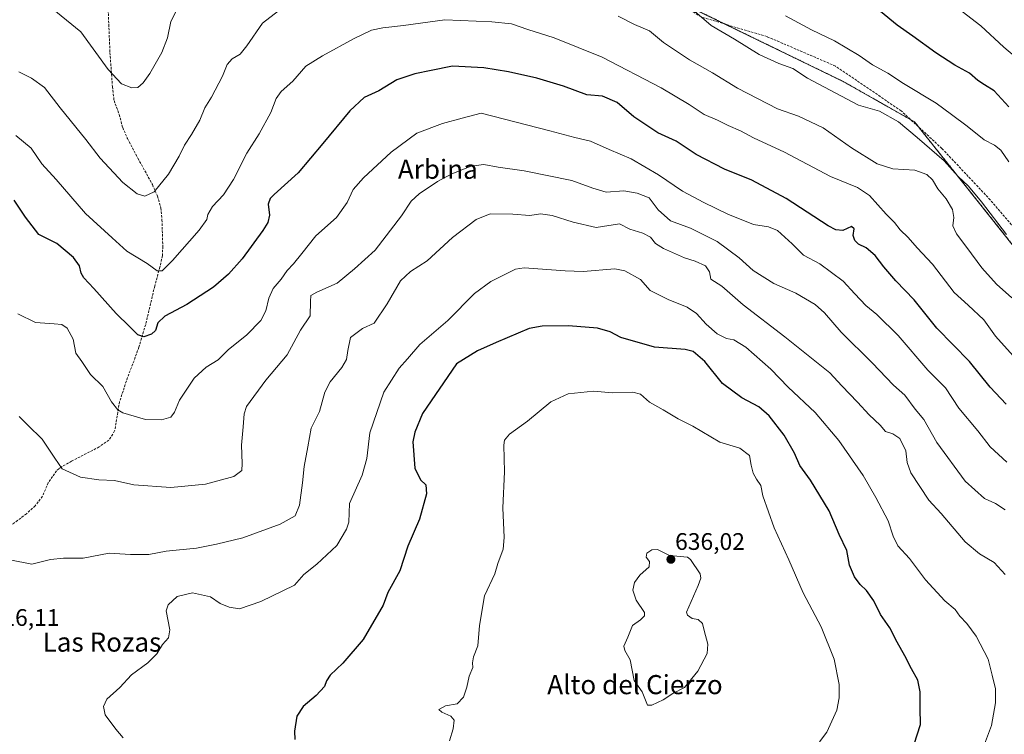
# Model space of a CAD drawing. Units: metres. Extents: x 559727 to 563167, y 4724063 to 4726407.
# Drawn here: x 561173 to 561584, y 4725514 to 4725813 of the extents above; entities that cross this region are included whole.
import ezdxf
from ezdxf.enums import TextEntityAlignment as Align

# ---------------------------------------------------------------- set-up
doc = ezdxf.new("R2010")
doc.units = ezdxf.units.M
doc.header["$MEASUREMENT"] = 0
doc.linetypes.add('TRAZOS', pattern=[0.75, 0.5, -0.25])
doc.linetypes.add('TRAZOSX2', pattern=[1.5, 1, -0.5])
for name, color, linetype, lineweight in [('Arbolado forestal', 92, 'TRAZOS', 0), ('Arbolado forestal CxS', 92, 'Continuous', 0), ('Carátula', 7, 'Continuous', 5), ('Curva de nivel maestra', 36, 'Continuous', 30), ('Curva de nivel normal', 36, 'Continuous', 0), ('Punto de cota en terreno', 7, 'Continuous', 0), ('Rótulo de punto de cota en terreno', 19, 'Continuous', 0), ('Senda', 19, 'TRAZOSX2', 0), ('Texto cartográfico', 19, 'Continuous', 0)]:
    doc.layers.add(name, color=color, linetype=linetype, lineweight=lineweight)
doc.styles.add('Arial', font='txt', dxfattribs={"height": 0.2})

# ---------------------------------------------------------------- blocks, each defined once
blk = doc.blocks.new('*U151')
at = {"layer": 'Arbolado forestal CxS', "color": 92, "linetype": 'Continuous', "lineweight": 0}
blk.add_polyline3d([(561404.6, 4725841.45, 586.42), (561516.94, 4725786.79, 583.11), (561546.77, 4725769.89, 582.5), (561593.49, 4725711.26, 585.35), (561621.33, 4725692.38, 582.63), (561632.63, 4725689.99, 580.47), (561648.29, 4725707.34, 573.71), (561663.76, 4725740.57, 563.76), (561680.98, 4725788.6, 548.91), (561708.03, 4725816.54, 536.34)], dxfattribs=at)
blk = doc.blocks.new('5PATER')
at = {"layer": 'Carátula', "linetype": 'Continuous', "lineweight": 5}
h = blk.add_hatch(color=250, dxfattribs=at)
edge = h.paths.add_edge_path()
edge.add_ellipse((0, 0.01), major_axis=(-1.33, -1.34), ratio=0.999422, start_angle=0, end_angle=360)

msp = doc.modelspace()

# ---------------------------------------------------------------- linework, layer by layer
at = {"layer": 'Arbolado forestal', "color": 92, "linetype": 'TRAZOS', "lineweight": 0}
msp.add_polyline3d([(561445.37, 4725821.61, 585.63), (561467.78, 4725810.71, 584.21), (561516.94, 4725786.79, 583.11), (561545.26, 4725770.75, 582.68), (561546.77, 4725769.89, 582.5), (561548.39, 4725767.86, 582.84), (561593.49, 4725711.26, 585.35), (561621.33, 4725692.38, 582.63), (561632.62, 4725689.99, 580.47), (561633.2, 4725690.63, 580.23), (561648.29, 4725707.34, 573.71), (561651.58, 4725714.4, 571.49), (561661.17, 4725735.01, 565.34), (561663.76, 4725740.57, 563.76), (561675.72, 4725773.93, 552.08), (561680.98, 4725788.6, 548.91), (561708.03, 4725816.54, 536.34)], dxfattribs=at)
at = {"layer": 'Arbolado forestal CxS', "color": 92, "linetype": 'Continuous', "lineweight": 0}
msp.add_polyline3d([(561708.03, 4725816.54, 536.34), (561680.98, 4725788.6, 548.91), (561663.76, 4725740.57, 563.76), (561648.29, 4725707.34, 573.71), (561632.63, 4725689.99, 580.47), (561621.33, 4725692.38, 582.63), (561593.49, 4725711.26, 585.35), (561546.77, 4725769.89, 582.5), (561516.94, 4725786.79, 583.11), (561404.6, 4725841.45, 586.42)], dxfattribs=at)
at = {"layer": 'Curva de nivel maestra', "color": 36, "linetype": 'Continuous', "lineweight": 30}
for points in [[(561586.14, 4725776.12, 575), (561580.06, 4725782.92, 575), (561575.95, 4725785.33, 575), (561573.17, 4725787.21, 575), (561569.8, 4725790.18, 575), (561563.56, 4725793.61, 575), (561555.67, 4725798.71, 575), (561546.08, 4725805.78, 575), (561539.57, 4725810.37, 575), (561532.58, 4725816.01, 575)], [(561585.04, 4725651.86, 600), (561578.43, 4725658.97, 600), (561569.7, 4725669.66, 600), (561556.1, 4725683.66, 600), (561546.61, 4725695.53, 600), (561539.03, 4725703.39, 600), (561533.92, 4725709.23, 600), (561530.34, 4725714.05, 600), (561526.57, 4725717.23, 600), (561523.38, 4725718.78, 600), (561521.8, 4725720.28, 600), (561521.13, 4725722.41, 600), (561521.51, 4725725.17, 600), (561520.4, 4725726.1, 600), (561516.84, 4725724.51, 600), (561513.9, 4725724.7, 600), (561510.74, 4725726.44, 600), (561493.16, 4725737.87, 600), (561478.77, 4725745.47, 600), (561467.46, 4725750.16, 600), (561455.54, 4725756.24, 600), (561447.13, 4725761.83, 600), (561439.56, 4725765.26, 600), (561429.51, 4725771.92, 600), (561422.49, 4725777.96, 600), (561416.48, 4725780.58, 600), (561409.81, 4725781.22, 600), (561400.15, 4725784.79, 600), (561388.99, 4725788.2, 600), (561377.16, 4725790.85, 600), (561366.82, 4725792.47, 600), (561353.82, 4725793.12, 600), (561344.79, 4725791.32, 600), (561338.02, 4725789.98, 600), (561330.5, 4725787.51, 600), (561322.98, 4725782.9, 600), (561316.86, 4725780.11, 600), (561310.88, 4725774.46, 600), (561299.62, 4725760.9, 600), (561289.23, 4725748.51, 600), (561279.19, 4725739.51, 600), (561277.56, 4725737.88, 600), (561276.78, 4725735.52, 600), (561277.32, 4725730.86, 600), (561276.57, 4725727.79, 600), (561274.58, 4725724.52, 600), (561265.95, 4725712.65, 600), (561260.12, 4725706.19, 600), (561253.94, 4725700.83, 600), (561242.7, 4725693.55, 600), (561233.53, 4725688.64, 600), (561230.67, 4725685.88, 600), (561229.67, 4725682.69, 600), (561228.04, 4725681.12, 600), (561224.86, 4725680.03, 600), (561222.33, 4725680.84, 600), (561218.77, 4725684.4, 600), (561213.23, 4725689.76, 600), (561203.97, 4725700.28, 600), (561199.7, 4725704.72, 600), (561198.59, 4725706.61, 600), (561197.98, 4725709.67, 600), (561195.45, 4725713.14, 600), (561188.43, 4725719.04, 600), (561180.98, 4725722.84, 600), (561175.39, 4725730.01, 600), (561170.61, 4725737.12, 600)], [(561546.64, 4725509.72, 625), (561549.22, 4725517.94, 625), (561549.13, 4725524.83, 625), (561549.17, 4725531.63, 625), (561548.21, 4725536.45, 625), (561545.51, 4725541.23, 625), (561542.77, 4725546.67, 625), (561539.58, 4725552.33, 625), (561536.46, 4725558.35, 625), (561532.61, 4725564, 625), (561529.84, 4725569.59, 625), (561526.67, 4725573.91, 625), (561524.06, 4725576.44, 625), (561521.73, 4725579.72, 625), (561519.68, 4725584.53, 625), (561518.52, 4725590.76, 625), (561515.26, 4725597.32, 625), (561511.14, 4725607.25, 625), (561503.37, 4725620.1, 625), (561498.89, 4725626.27, 625), (561496.62, 4725631.32, 625), (561492.29, 4725638.87, 625), (561486.1, 4725646.96, 625), (561481.79, 4725650.7, 625), (561474.58, 4725654.5, 625), (561466.56, 4725660.49, 625), (561459.13, 4725669.73, 625), (561454.27, 4725673.94, 625), (561451.01, 4725674.72, 625), (561438.1, 4725675.74, 625), (561424.02, 4725679.73, 625), (561419.68, 4725682.13, 625), (561414.4, 4725683.65, 625), (561402.19, 4725684.57, 625), (561391.28, 4725684.44, 625), (561385.75, 4725683.51, 625), (561372.04, 4725677.66, 625), (561364.18, 4725674.19, 625), (561355.37, 4725668.71, 625), (561341.2, 4725647.98, 625), (561337.97, 4725640.15, 625), (561337.23, 4725636.1, 625), (561338.03, 4725625.1, 625), (561340.32, 4725620.28, 625), (561342.6, 4725618.15, 625), (561342.88, 4725614.44, 625), (561339.98, 4725603.86, 625), (561335.16, 4725592.44, 625), (561331.78, 4725582.19, 625), (561326.68, 4725573.19, 625), (561324.81, 4725567.86, 625), (561316.49, 4725553.53, 625), (561307.99, 4725543.53, 625), (561302.71, 4725538.53, 625), (561301.07, 4725536.2, 625), (561300.25, 4725533.87, 625), (561296.79, 4725530.04, 625), (561291.3, 4725525.54, 625), (561288.66, 4725521.37, 625), (561287.78, 4725515.13, 625), (561287.83, 4725511.7, 625)]]:
    msp.add_polyline3d(points, dxfattribs=at)
at = {"layer": 'Curva de nivel normal', "color": 36, "linetype": 'Continuous', "lineweight": 0}
for points in [[(561286.49, 4725820.48, 590), (561274.31, 4725811.15, 590), (561267.9, 4725801.68, 590), (561265.01, 4725798.18, 590), (561261.67, 4725796.18, 590), (561259.66, 4725793.85, 590), (561257.6, 4725788.95, 590), (561253.09, 4725780.25, 590), (561250.3, 4725775.72, 590), (561248.14, 4725770.63, 590), (561244.78, 4725764.62, 590), (561241.8, 4725760.18, 590), (561239.59, 4725755.51, 590), (561235.07, 4725748.03, 590), (561229.07, 4725740.67, 590), (561225.15, 4725738.88, 590), (561222.04, 4725739.84, 590), (561216.09, 4725744.56, 590), (561206.58, 4725754.74, 590), (561200.58, 4725762.56, 590), (561189.91, 4725775.69, 590), (561183.31, 4725784.29, 590), (561177.87, 4725788.18, 590), (561172.51, 4725790.81, 590)], [(561239.04, 4725817.52, 585), (561236.05, 4725811.78, 585), (561234.62, 4725804.97, 585), (561232.34, 4725798.93, 585), (561227.29, 4725790.04, 585), (561224.46, 4725786.19, 585), (561222.3, 4725784.31, 585), (561219.73, 4725784.08, 585), (561215.42, 4725785.74, 585), (561209.87, 4725791.72, 585), (561198.5, 4725807.48, 585), (561186.53, 4725817.21, 585)], [(561587.49, 4725696.39, 590), (561580.98, 4725702.03, 590), (561574.88, 4725708.86, 590), (561568.7, 4725717.4, 590), (561564.27, 4725723.01, 590), (561562.82, 4725726.4, 590), (561563.18, 4725729.97, 590), (561562.68, 4725733.24, 590), (561559.94, 4725737.65, 590), (561556.52, 4725741.88, 590), (561554.29, 4725745.65, 590), (561551.92, 4725747.95, 590), (561546.94, 4725749.64, 590), (561537.69, 4725750.26, 590), (561531.12, 4725752.35, 590), (561520.48, 4725759.01, 590), (561508.59, 4725767.43, 590), (561498.27, 4725772.22, 590), (561489.59, 4725775.37, 590), (561472.81, 4725783.94, 590), (561462.31, 4725790.4, 590), (561452.79, 4725795.83, 590), (561441.97, 4725803.13, 590), (561436.07, 4725807.89, 590), (561429.85, 4725810.53, 590), (561422.99, 4725814.07, 590)], [(561585.24, 4725722.74, 585), (561574.79, 4725736.44, 585), (561569.28, 4725742.99, 585), (561565.02, 4725747.07, 585), (561559.17, 4725753.54, 585), (561547.91, 4725763.28, 585), (561540.09, 4725769.89, 585), (561532.13, 4725774.33, 585), (561523.43, 4725776.86, 585), (561502.04, 4725788.14, 585), (561495.94, 4725792.22, 585), (561490.03, 4725794.31, 585), (561481.9, 4725798.03, 585), (561471.52, 4725804.41, 585), (561461.86, 4725810.23, 585), (561453.95, 4725816.98, 585)], [(561586.21, 4725753.24, 580), (561582.83, 4725758.09, 580), (561580.23, 4725760.15, 580), (561575.86, 4725762.42, 580), (561568.84, 4725768.1, 580), (561562.22, 4725772.96, 580), (561555.84, 4725777.67, 580), (561542.23, 4725785.96, 580), (561535.6, 4725790.24, 580), (561529.24, 4725793.71, 580), (561523.62, 4725797.6, 580), (561513.35, 4725803.72, 580), (561503.67, 4725808.37, 580), (561492.83, 4725814.2, 580)], [(561591.17, 4725795.18, 570), (561584.12, 4725801.09, 570), (561574.51, 4725810.03, 570), (561564.92, 4725817.43, 570)], [(561602.98, 4725655.42, 595), (561580.62, 4725680.34, 595), (561575.73, 4725687.11, 595), (561569.2, 4725693.26, 595), (561563.29, 4725698.52, 595), (561554.25, 4725710.37, 595), (561547.94, 4725717.17, 595), (561544.06, 4725721.52, 595), (561540.73, 4725724.78, 595), (561538.36, 4725727.82, 595), (561534.98, 4725731.36, 595), (561528.02, 4725739.06, 595), (561523.01, 4725742.38, 595), (561511.63, 4725747, 595), (561492.46, 4725757.16, 595), (561479.47, 4725763.19, 595), (561474.07, 4725766.2, 595), (561468.97, 4725768.36, 595), (561464.5, 4725770.53, 595), (561458.88, 4725772.92, 595), (561452.7, 4725777.08, 595), (561440.97, 4725784.07, 595), (561416.28, 4725796.93, 595), (561396.18, 4725805, 595), (561385.16, 4725808.48, 595), (561378.35, 4725810.84, 595), (561370.23, 4725811.77, 595), (561350.49, 4725812.48, 595), (561333.27, 4725810.13, 595), (561324.72, 4725809.14, 595), (561319.97, 4725808.19, 595), (561312.62, 4725804.7, 595), (561299.39, 4725797.46, 595), (561292.48, 4725793.18, 595), (561287.04, 4725786.85, 595), (561282.15, 4725782.51, 595), (561280.06, 4725779.6, 595), (561277.82, 4725773.86, 595), (561273, 4725764.93, 595), (561267.8, 4725756.85, 595), (561262.29, 4725745.74, 595), (561258.1, 4725739.4, 595), (561253.54, 4725734.54, 595), (561251.54, 4725731.18, 595), (561251.16, 4725729.04, 595), (561247.96, 4725724.57, 595), (561236.82, 4725711.95, 595), (561232.49, 4725707.67, 595), (561230.34, 4725707.59, 595), (561226.22, 4725710.64, 595), (561217.75, 4725715.87, 595), (561211.51, 4725721.46, 595), (561200.48, 4725731.59, 595), (561188.23, 4725745.77, 595), (561182.21, 4725752.38, 595), (561177.8, 4725758.85, 595), (561171.32, 4725764.16, 595)], [(561585.29, 4725627.62, 605), (561578.43, 4725634.06, 605), (561573.19, 4725640.75, 605), (561565.36, 4725650.15, 605), (561559.66, 4725658.71, 605), (561552.37, 4725666.08, 605), (561539.88, 4725680.63, 605), (561531.09, 4725689.3, 605), (561526.47, 4725693.08, 605), (561521.81, 4725697.94, 605), (561517, 4725703.23, 605), (561507.16, 4725710.54, 605), (561500.42, 4725714.17, 605), (561495.73, 4725718.83, 605), (561489.47, 4725724.48, 605), (561485.79, 4725726.06, 605), (561479.47, 4725727.01, 605), (561468.81, 4725731.24, 605), (561458.79, 4725736.24, 605), (561449.82, 4725740.91, 605), (561439.75, 4725747.78, 605), (561428.41, 4725754.5, 605), (561419.19, 4725758.32, 605), (561411.35, 4725761.81, 605), (561404.9, 4725763.32, 605), (561394.38, 4725766.17, 605), (561365.79, 4725773.48, 605), (561357.81, 4725771.41, 605), (561349.62, 4725769.2, 605), (561338.91, 4725765.1, 605), (561328.18, 4725757.17, 605), (561316.56, 4725746.45, 605), (561312.3, 4725741.58, 605), (561309.77, 4725736.18, 605), (561305.28, 4725729.86, 605), (561296.68, 4725722.18, 605), (561290.84, 4725714.82, 605), (561287.37, 4725710.49, 605), (561284.63, 4725707.73, 605), (561282.16, 4725704.07, 605), (561278.9, 4725700.17, 605), (561277.04, 4725696.16, 605), (561275.8, 4725690.84, 605), (561273.72, 4725686.9, 605), (561267.88, 4725680.8, 605), (561260.05, 4725674.62, 605), (561255.8, 4725670.4, 605), (561250.8, 4725667.36, 605), (561245.8, 4725662.73, 605), (561239.68, 4725653.52, 605), (561237.63, 4725648.55, 605), (561236.02, 4725646.46, 605), (561232.16, 4725645.37, 605), (561225.5, 4725645.51, 605), (561215.98, 4725648.27, 605), (561213.89, 4725649.55, 605), (561211.36, 4725652.8, 605), (561207.73, 4725659.28, 605), (561202.58, 4725664.27, 605), (561198.96, 4725669.73, 605), (561196.43, 4725673.13, 605), (561195.22, 4725679, 605), (561192.73, 4725683.61, 605), (561190.51, 4725685.22, 605), (561187.31, 4725685.48, 605), (561179.49, 4725686.01, 605), (561172.21, 4725689.67, 605)], [(561584.6, 4725607.68, 610), (561580.6, 4725610.28, 610), (561575.98, 4725612.5, 610), (561567.99, 4725619.66, 610), (561556.16, 4725635.88, 610), (561550.7, 4725645.41, 610), (561547.02, 4725649.79, 610), (561542.67, 4725655.63, 610), (561538.02, 4725659.83, 610), (561529.09, 4725669.09, 610), (561516.12, 4725682.02, 610), (561509.15, 4725690.05, 610), (561505.24, 4725693.48, 610), (561497.14, 4725698.28, 610), (561488.02, 4725702.38, 610), (561479.42, 4725707.77, 610), (561473.52, 4725712.99, 610), (561464.31, 4725719.9, 610), (561453.14, 4725725.48, 610), (561444.77, 4725728.48, 610), (561439.68, 4725733.16, 610), (561435.96, 4725738.12, 610), (561430.93, 4725740.1, 610), (561425.32, 4725741.02, 610), (561417.93, 4725740.5, 610), (561412.41, 4725742.13, 610), (561403.66, 4725745.36, 610), (561383.66, 4725749.45, 610), (561372.83, 4725750.95, 610), (561366.82, 4725752.06, 610), (561361.49, 4725751.43, 610), (561353.49, 4725748.2, 610), (561347.49, 4725745.01, 610), (561339.82, 4725739.8, 610), (561336.49, 4725736.7, 610), (561332.49, 4725730.61, 610), (561321.49, 4725716.29, 610), (561312.82, 4725708.46, 610), (561305.64, 4725702.4, 610), (561297.09, 4725698.66, 610), (561294.57, 4725697.24, 610), (561294.38, 4725694.78, 610), (561294.35, 4725688.79, 610), (561290.25, 4725682.86, 610), (561284.67, 4725672.52, 610), (561275.8, 4725661.86, 610), (561267.67, 4725650.89, 610), (561266.66, 4725647.8, 610), (561266.32, 4725642.45, 610), (561265.63, 4725634.66, 610), (561265.91, 4725627.03, 610), (561265.72, 4725624.09, 610), (561262.4, 4725621.68, 610), (561250.57, 4725618.37, 610), (561236.13, 4725617.08, 610), (561220.6, 4725618.14, 610), (561212.57, 4725619.89, 610), (561206.06, 4725620.17, 610), (561198.28, 4725621.3, 610), (561190.75, 4725624.87, 610), (561187.58, 4725629.28, 610), (561182.36, 4725637.17, 610), (561176.32, 4725643.13, 610), (561172.68, 4725646.75, 610)], [(561584.65, 4725580.68, 615), (561580.02, 4725585.7, 615), (561573.99, 4725589.23, 615), (561567.91, 4725594.38, 615), (561557.91, 4725606.2, 615), (561552.71, 4725611.76, 615), (561545.3, 4725623.11, 615), (561543.65, 4725627.51, 615), (561543.17, 4725632.38, 615), (561540.68, 4725637.51, 615), (561537.71, 4725639.42, 615), (561534.71, 4725640.42, 615), (561532.41, 4725643.12, 615), (561527.9, 4725647.41, 615), (561523, 4725652.72, 615), (561516.4, 4725659.55, 615), (561511.38, 4725664.92, 615), (561492.66, 4725679.97, 615), (561475.24, 4725693.39, 615), (561466.33, 4725701.14, 615), (561461.63, 4725704.18, 615), (561461.16, 4725707.16, 615), (561459.4, 4725709.76, 615), (561455.08, 4725711.7, 615), (561450.74, 4725713.09, 615), (561441.89, 4725716.93, 615), (561438.59, 4725718.97, 615), (561436.49, 4725721.74, 615), (561433.3, 4725723.41, 615), (561427.86, 4725725, 615), (561423.53, 4725727.24, 615), (561413.74, 4725725.72, 615), (561404.21, 4725727.93, 615), (561395.41, 4725730.79, 615), (561390.49, 4725731.4, 615), (561386.04, 4725730.8, 615), (561378.94, 4725731.34, 615), (561369.5, 4725731.45, 615), (561363.64, 4725729.12, 615), (561353.82, 4725721.53, 615), (561343.23, 4725711.74, 615), (561336.2, 4725707.38, 615), (561332, 4725703.43, 615), (561326.53, 4725693.81, 615), (561320.98, 4725685.74, 615), (561316.14, 4725683.56, 615), (561311.2, 4725679.8, 615), (561310.03, 4725674.28, 615), (561309.43, 4725670.48, 615), (561307.52, 4725667.24, 615), (561302.6, 4725661.2, 615), (561300.44, 4725656.86, 615), (561298.25, 4725648.86, 615), (561294.65, 4725641.86, 615), (561293.3, 4725634, 615), (561291.74, 4725625.75, 615), (561291.14, 4725619, 615), (561289.83, 4725609.68, 615), (561288.04, 4725605.19, 615), (561281.82, 4725601.68, 615), (561266.16, 4725596.05, 615), (561255.16, 4725593.39, 615), (561246.82, 4725591.63, 615), (561234.16, 4725590.38, 615), (561226.83, 4725588.97, 615), (561222.83, 4725588.96, 615), (561219.17, 4725589.07, 615), (561210.25, 4725589.61, 615), (561199.51, 4725587.52, 615), (561191.25, 4725587.52, 615), (561185.83, 4725586.95, 615), (561177.98, 4725584.99, 615), (561168.77, 4725586.83, 615)], [(561256.74, 4725568.56, 620), (561260.5, 4725566.97, 620), (561264.82, 4725566.37, 620), (561273.62, 4725569.37, 620), (561287.75, 4725576.19, 620), (561291.71, 4725580.69, 620), (561297.13, 4725585, 620), (561305.41, 4725592.78, 620), (561309.52, 4725599.56, 620), (561310.46, 4725602.58, 620), (561310.72, 4725610.28, 620), (561316.03, 4725622.23, 620), (561318.01, 4725629.19, 620), (561319.23, 4725639.95, 620), (561325.07, 4725656.88, 620), (561331.49, 4725666.95, 620), (561334.99, 4725670.86, 620), (561340.07, 4725676.86, 620), (561351.74, 4725686.86, 620), (561362.97, 4725698.19, 620), (561369.8, 4725703.13, 620), (561380.14, 4725708.28, 620), (561383.7, 4725708.81, 620), (561400.76, 4725707.54, 620), (561408.39, 4725707.33, 620), (561421.62, 4725708.46, 620), (561425.79, 4725707.62, 620), (561432.33, 4725704.04, 620), (561436.29, 4725699.41, 620), (561443.79, 4725695.58, 620), (561451.77, 4725692.41, 620), (561455.74, 4725689.71, 620), (561459.73, 4725685.38, 620), (561464.33, 4725681.32, 620), (561468.28, 4725679.3, 620), (561471.33, 4725678.74, 620), (561476.28, 4725675.76, 620), (561486.8, 4725666.44, 620), (561494.06, 4725658.99, 620), (561505.31, 4725648.35, 620), (561515.19, 4725636.73, 620), (561525.38, 4725622.08, 620), (561530.59, 4725612.84, 620), (561535.8, 4725603.1, 620), (561537.79, 4725596.63, 620), (561539.78, 4725592.62, 620), (561544.67, 4725587.38, 620), (561551.34, 4725578.38, 620), (561559.49, 4725569.62, 620), (561563.7, 4725566.04, 620), (561565.73, 4725563.2, 620), (561568.69, 4725560.17, 620), (561572.53, 4725554.9, 620), (561577.54, 4725545.27, 620), (561579.19, 4725538.56, 620), (561580.6, 4725532.93, 620), (561580.59, 4725527.03, 620), (561578.92, 4725517.53, 620), (561575.64, 4725508.62, 620)], [(561507.12, 4725510.76, 630), (561510.12, 4725514.8, 630), (561514.39, 4725524, 630), (561515.33, 4725529.16, 630), (561515.29, 4725534.61, 630), (561513.21, 4725545.27, 630), (561507.83, 4725558.72, 630), (561500.27, 4725572.98, 630), (561494.2, 4725586.82, 630), (561488.19, 4725600.22, 630), (561483.47, 4725613.52, 630), (561482.56, 4725617.9, 630), (561480.7, 4725620.49, 630), (561479.32, 4725623.08, 630), (561478.57, 4725626.39, 630), (561477.8, 4725630.43, 630), (561473.81, 4725633.5, 630), (561465.48, 4725636.05, 630), (561454.13, 4725642.72, 630), (561448.08, 4725645.77, 630), (561441.78, 4725649.55, 630), (561436.08, 4725652.76, 630), (561432.35, 4725656.06, 630), (561429.04, 4725656.94, 630), (561420.63, 4725656.59, 630), (561412.61, 4725657.26, 630), (561402.04, 4725656.18, 630), (561394.9, 4725652.8, 630), (561385.09, 4725644.71, 630), (561377.53, 4725639.32, 630), (561375.49, 4725636.79, 630), (561375.22, 4725634.79, 630), (561375.47, 4725623.56, 630), (561374.8, 4725608.52, 630), (561375.38, 4725596.19, 630), (561374.87, 4725591.19, 630), (561372.74, 4725585.19, 630), (561371.43, 4725580.9, 630), (561367.18, 4725571.71, 630), (561365, 4725559.35, 630), (561364.37, 4725550.84, 630), (561362.55, 4725546.2, 630), (561362.08, 4725543.74, 630), (561362.22, 4725541.77, 630), (561360.7, 4725538.09, 630), (561359.7, 4725533.6, 630), (561358.38, 4725529.42, 630), (561355.76, 4725526.55, 630), (561350.88, 4725525.74, 630), (561347.98, 4725524.2, 630), (561349.23, 4725523.06, 630), (561353, 4725521.5, 630), (561354.46, 4725519.7, 630), (561354.07, 4725516.08, 630), (561352.46, 4725511.17, 630)], [(561435.23, 4725526.02, 635), (561437.08, 4725526.09, 635), (561441.73, 4725528.3, 635), (561445.85, 4725530.97, 635), (561450.67, 4725533.39, 635), (561456.22, 4725540.28, 635), (561460.18, 4725547.57, 635), (561460.48, 4725551.54, 635), (561458.88, 4725557.26, 635), (561458.15, 4725560.2, 635), (561456.43, 4725561.82, 635), (561453.9, 4725562.33, 635), (561451.92, 4725563.67, 635), (561451.57, 4725564.95, 635), (561456.39, 4725576.03, 635), (561457.47, 4725579.17, 635), (561457.26, 4725581, 635), (561453.18, 4725586.95, 635), (561451.99, 4725587.93, 635), (561444.48, 4725588.63, 635), (561439.36, 4725591.07, 635), (561437.05, 4725591.02, 635), (561434.94, 4725589.54, 635), (561434.63, 4725587.84, 635), (561436.07, 4725586.04, 635), (561435.89, 4725583.83, 635), (561432.07, 4725580.39, 635), (561429.84, 4725577.32, 635), (561429.16, 4725574.06, 635), (561430.47, 4725569.86, 635), (561433.94, 4725564.74, 635), (561433.98, 4725563.44, 635), (561432.28, 4725561.67, 635), (561428.89, 4725559.4, 635), (561427.06, 4725554.53, 635), (561425.34, 4725550.67, 635), (561425.76, 4725548.82, 635), (561428.04, 4725545.03, 635), (561429.7, 4725536.29, 635), (561433.02, 4725531.54, 635), (561435.23, 4725526.02, 635)], [(561216.22, 4725512.44, 620), (561213.07, 4725515.96, 620), (561208.64, 4725522.03, 620), (561207.92, 4725525.46, 620), (561209.32, 4725528.5, 620), (561214.77, 4725533.35, 620), (561219.65, 4725538.76, 620), (561226.42, 4725543.8, 620), (561230.3, 4725547.55, 620), (561232.64, 4725551.41, 620), (561235.12, 4725554.12, 620), (561235.7, 4725557.53, 620), (561234.12, 4725565.53, 620), (561235.03, 4725567.97, 620), (561238.74, 4725571.44, 620), (561245.1, 4725573.06, 620), (561252.67, 4725571.28, 620), (561256.74, 4725568.56, 620)]]:
    msp.add_polyline3d(points, dxfattribs=at)
at = {"layer": 'Senda', "color": 19, "linetype": 'TRAZOSX2', "lineweight": 0}
for points in [[(561627.71, 4725694.61, 580.48), (561625.27, 4725696.38, 581.01), (561603.84, 4725707.49, 583.81), (561578.44, 4725737.26, 583.88), (561558.23, 4725758.77, 583.46), (561541.2, 4725774.5, 582.39), (561513.75, 4725793.22, 582.31), (561485.17, 4725805.52, 582.74), (561457.72, 4725813.71, 584.9), (561415.32, 4725840.84, 585.34), (561389.92, 4725851.56, 585.74), (561371.27, 4725854.34, 586.37), (561353.01, 4725857.91, 585.76), (561331.58, 4725865.85, 584.23), (561313.72, 4725867.04, 583.73), (561275.62, 4725861.88, 583.18), (561246.25, 4725853.15, 581.83), (561216.41, 4725832.82, 580.61)], [(561209.85, 4725818.17, 582.67), (561210.65, 4725798.82, 584.24), (561211.69, 4725784.58, 585.49), (561212.37, 4725778.82, 585.92), (561214.49, 4725772.98, 586.38), (561215.97, 4725767.54, 586.73), (561217.94, 4725762.94, 587.12), (561222.33, 4725754.66, 588.04), (561228.37, 4725743.7, 589.54), (561230.49, 4725738.82, 590.32), (561231.93, 4725733.86, 591.05), (561232.38, 4725728.91, 591.81), (561232.73, 4725717.85, 593.23), (561232.53, 4725713.94, 593.8), (561231.51, 4725709.15, 594.43), (561229.33, 4725701.22, 596.21), (561225.57, 4725685.14, 599.05), (561222.71, 4725675.69, 600.62), (561220.21, 4725668.66, 601.92), (561217.97, 4725662.98, 602.98), (561214.67, 4725652.9, 604.35), (561212.61, 4725640.66, 606.03), (561210.17, 4725636.82, 606.78), (561206.13, 4725633.98, 607.48), (561194.61, 4725628.02, 609.21), (561190.3, 4725625.56, 609.91), (561189.29, 4725624.9, 610.06), (561188.37, 4725624.02, 610.19), (561184.85, 4725618.98, 610.89), (561182.45, 4725613.38, 611.46), (561179.45, 4725609.38, 612.15), (561175.75, 4725606.03, 612.91), (561160.17, 4725594.42, 614.54)]]:
    msp.add_polyline3d(points, dxfattribs=at)

# ---------------------------------------------------------------- block references
at = {"layer": 'Arbolado forestal CxS', "color": 92, "linetype": 'Continuous', "lineweight": 0}
msp.add_blockref('*U151', (0, 0), dxfattribs=at)
at = {"layer": 'Punto de cota en terreno', "linetype": 'Continuous', "lineweight": 0}
msp.add_blockref('5PATER', (561445, 4725587, 636.02), dxfattribs=at)

# ---------------------------------------------------------------- texts
at = {"layer": 'Rótulo de punto de cota en terreno', "color": 19, "linetype": 'Continuous', "lineweight": 0, "style": 'Arial'}
for s, p in [('636,02', (561446.76, 4725588.76)), ('616,11', (561160.41, 4725556.99))]:
    msp.add_text(s, height=7, dxfattribs=at).set_placement(p, align=Align.BOTTOM_LEFT)
at = {"layer": 'Texto cartográfico', "color": 19, "linetype": 'Continuous', "lineweight": 0, "style": 'Arial'}
for s, p in [('Arbina', (561347.63, 4725750.07)), ('Las Rozas', (561207.31, 4725552.4)), ('Alto del Cierzo', (561429.99, 4725534.62))]:
    msp.add_text(s, height=8, dxfattribs=at).set_placement(p, align=Align.MIDDLE_CENTER)

doc.saveas('drawing.dxf')
